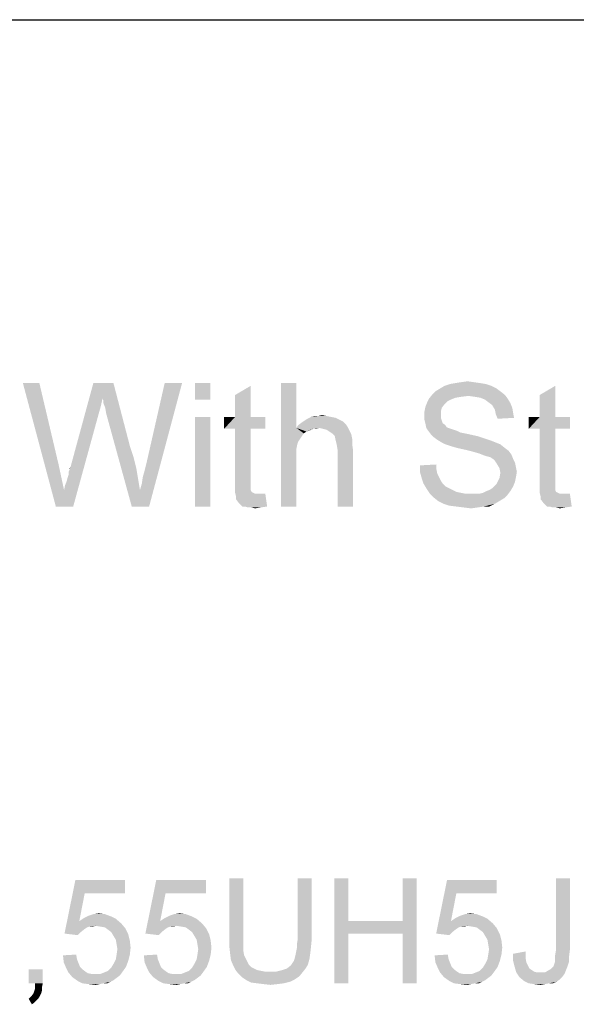
# Model space of a CAD drawing. Units: millimetres. Extents: x 0 to 1189, y 0 to 841.
# Drawn here: x 437 to 527, y 681 to 841 of the extents above; entities that cross this region are included whole.
import ezdxf

# ---------------------------------------------------------------- set-up
doc = ezdxf.new("R2010")
doc.units = ezdxf.units.MM
doc.header["$LTSCALE"] = 65.395
doc.layers.get('0').update_dxf_attribs({"linetype": 'CONTINUOUS'})

msp = doc.modelspace()

# ---------------------------------------------------------------- linework, layer by layer
at = {"color": 7, "linetype": 'Continuous'}
msp.add_line((0, 841), (1189, 841), dxfattribs=at)
at = {"color": 2, "linetype": 'Continuous'}
for points in [[(440.2769, 782.1195), (442.9435, 762.1195), (437.6102, 782.1195)], [(440.2769, 782.1195), (443.388, 768.9343), (442.9435, 762.1195)], [(450.4991, 779.601), (445.3139, 768.4899), (449.0176, 782.1195)], [(449.0176, 782.1195), (452.2769, 782.1195), (450.4991, 779.601)], [(450.6472, 779.3047), (450.4991, 779.601), (452.2769, 782.1195)], [(450.6472, 778.8602), (450.6472, 779.3047), (452.2769, 782.1195)], [(450.9435, 778.1195), (450.6472, 778.8602), (452.2769, 782.1195)], [(451.0917, 777.2306), (450.9435, 778.1195), (452.2769, 782.1195)], [(451.0917, 777.2306), (452.2769, 782.1195), (454.9435, 771.8973)], [(456.5732, 764.7862), (456.8694, 765.8232), (463.388, 782.1195)], [(456.5732, 764.7862), (463.388, 782.1195), (458.0546, 762.1195)], [(456.8694, 765.8232), (457.0176, 766.8602), (463.388, 782.1195)], [(457.0176, 766.8602), (457.3139, 767.8973), (463.388, 782.1195)], [(457.3139, 767.8973), (457.6102, 769.0825), (463.388, 782.1195)], [(463.388, 782.1195), (457.6102, 769.0825), (460.5732, 782.1195)], [(467.9806, 782.1195), (465.462, 779.4528), (465.462, 782.1195)], [(465.462, 779.4528), (467.9806, 782.1195), (467.9806, 779.4528)], [(481.9065, 782.1195), (481.9065, 774.8602), (479.388, 762.1195)], [(481.9065, 782.1195), (479.388, 762.1195), (479.388, 782.1195)], [(512.5732, 781.9714), (505.9065, 781.6751), (506.7954, 781.9714)], [(505.9065, 781.6751), (512.5732, 781.9714), (513.462, 781.6751)], [(511.6843, 782.1195), (506.7954, 781.9714), (507.6843, 782.1195)], [(506.7954, 781.9714), (511.6843, 782.1195), (512.5732, 781.9714)], [(510.6472, 782.2676), (507.6843, 782.1195), (508.5732, 782.2676)], [(507.6843, 782.1195), (510.6472, 782.2676), (511.6843, 782.1195)], [(508.5732, 782.2676), (509.6102, 782.4158), (510.6472, 782.2676)], [(471.9806, 776.638), (471.9806, 780.1936), (474.4991, 781.6751)], [(471.9806, 776.638), (474.4991, 781.6751), (474.4991, 776.638)], [(509.7583, 780.0454), (503.388, 779.601), (503.9806, 780.3417)], [(514.9435, 780.7862), (503.9806, 780.3417), (504.425, 780.7862)], [(503.9806, 780.3417), (514.9435, 780.7862), (515.6843, 780.1936)], [(503.9806, 780.3417), (515.6843, 780.1936), (509.7583, 780.0454)], [(514.3509, 781.2306), (504.425, 780.7862), (505.1657, 781.2306)], [(504.425, 780.7862), (514.3509, 781.2306), (514.9435, 780.7862)], [(513.462, 781.6751), (505.1657, 781.2306), (505.9065, 781.6751)], [(505.1657, 781.2306), (513.462, 781.6751), (514.3509, 781.2306)], [(510.7954, 779.8973), (509.7583, 780.0454), (515.6843, 780.1936)], [(511.6843, 779.7491), (510.7954, 779.8973), (515.6843, 780.1936)], [(511.6843, 779.7491), (515.6843, 780.1936), (516.1287, 779.601)], [(521.3139, 776.638), (521.3139, 780.1936), (523.8324, 781.6751)], [(521.3139, 776.638), (523.8324, 781.6751), (523.8324, 776.638)], [(450.4991, 779.601), (450.2028, 778.2677), (445.3139, 768.4899)], [(505.9065, 778.7121), (502.7954, 778.2677), (503.0917, 779.0084)], [(502.7954, 778.2677), (505.9065, 778.7121), (505.462, 778.1195)], [(506.9435, 779.4528), (503.0917, 779.0084), (503.388, 779.601)], [(506.9435, 779.4528), (506.3509, 779.1565), (503.0917, 779.0084)], [(503.0917, 779.0084), (506.3509, 779.1565), (505.9065, 778.7121)], [(509.7583, 780.0454), (508.5732, 779.8973), (503.388, 779.601)], [(508.5732, 779.8973), (507.6843, 779.7491), (503.388, 779.601)], [(503.388, 779.601), (507.6843, 779.7491), (506.9435, 779.4528)], [(516.1287, 779.601), (512.425, 779.4528), (511.6843, 779.7491)], [(513.0176, 779.0084), (512.425, 779.4528), (516.1287, 779.601)], [(513.0176, 779.0084), (516.1287, 779.601), (516.5732, 778.8602)], [(516.5732, 778.8602), (513.6102, 778.5639), (513.0176, 779.0084)], [(513.6102, 778.5639), (516.5732, 778.8602), (516.8694, 778.1195)], [(516.8694, 778.1195), (514.0546, 777.8232), (513.6102, 778.5639)], [(444.2769, 764.7862), (444.425, 765.5269), (449.9065, 777.2306)], [(444.2769, 764.7862), (449.9065, 777.2306), (445.7583, 762.1195)], [(444.425, 765.5269), (444.7213, 766.2677), (449.9065, 777.2306)], [(444.7213, 766.2677), (444.8694, 766.8602), (449.9065, 777.2306)], [(444.8694, 766.8602), (445.0176, 767.3047), (449.9065, 777.2306)], [(445.0176, 767.7491), (445.1657, 768.0454), (449.9065, 777.2306)], [(445.0176, 767.3047), (445.0176, 767.7491), (449.9065, 777.2306)], [(445.1657, 768.0454), (445.3139, 768.4899), (449.9065, 777.2306)], [(450.2028, 778.2677), (449.9065, 777.2306), (445.3139, 768.4899)], [(454.9435, 771.8973), (455.2398, 762.1195), (451.0917, 777.2306)], [(485.462, 776.7862), (486.0546, 776.9343), (486.7954, 776.7862)], [(505.462, 778.1195), (502.6472, 777.5269), (502.7954, 778.2677)], [(502.6472, 777.5269), (505.462, 778.1195), (505.3139, 777.5269)], [(505.3139, 777.5269), (505.3139, 776.9343), (502.6472, 776.7862)], [(505.3139, 777.5269), (502.6472, 776.7862), (502.6472, 777.5269)], [(502.6472, 776.7862), (505.3139, 776.9343), (505.3139, 776.4899)], [(514.0546, 777.8232), (516.8694, 778.1195), (517.0176, 777.2306)], [(517.0176, 777.2306), (514.2028, 777.0825), (514.0546, 777.8232)], [(514.2028, 777.0825), (517.0176, 777.2306), (517.1657, 776.4899)], [(517.1657, 776.4899), (514.4991, 776.3417), (514.2028, 777.0825)], [(467.9806, 776.638), (465.462, 762.1195), (465.462, 776.638)], [(465.462, 762.1195), (467.9806, 776.638), (467.9806, 762.1195)], [(474.4991, 776.638), (476.8694, 776.638), (470.2028, 774.7121)], [(471.9806, 776.638), (474.4991, 776.638), (470.2028, 774.7121)], [(471.9806, 776.638), (470.2028, 774.7121), (470.2028, 776.638)], [(471.9806, 774.7121), (470.2028, 774.7121), (476.8694, 776.638)], [(474.4991, 774.7121), (471.9806, 774.7121), (476.8694, 776.638)], [(474.4991, 774.7121), (476.8694, 776.638), (476.8694, 774.7121)], [(489.9065, 775.4528), (482.2028, 775.3047), (482.7954, 775.7491)], [(482.2028, 775.3047), (489.9065, 775.4528), (490.2028, 775.0084)], [(489.462, 775.8973), (482.7954, 775.7491), (483.2398, 776.0454)], [(482.7954, 775.7491), (489.462, 775.8973), (489.9065, 775.4528)], [(488.8694, 776.1936), (483.2398, 776.0454), (483.6843, 776.3417)], [(483.2398, 776.0454), (488.8694, 776.1936), (489.462, 775.8973)], [(487.5361, 776.638), (488.2769, 776.4899), (483.6843, 776.3417)], [(487.5361, 776.638), (483.6843, 776.3417), (484.2769, 776.638)], [(483.6843, 776.3417), (488.2769, 776.4899), (488.8694, 776.1936)], [(485.462, 776.7862), (486.7954, 776.7862), (484.2769, 776.638)], [(485.462, 776.7862), (484.2769, 776.638), (484.8694, 776.7862)], [(484.2769, 776.638), (486.7954, 776.7862), (487.5361, 776.638)], [(505.3139, 776.4899), (502.6472, 776.1936), (502.6472, 776.7862)], [(502.6472, 776.1936), (505.3139, 776.4899), (505.462, 776.0454)], [(505.462, 776.0454), (502.7954, 775.601), (502.6472, 776.1936)], [(502.7954, 775.601), (505.462, 776.0454), (505.6102, 775.601)], [(505.6102, 775.601), (502.9435, 774.8602), (502.7954, 775.601)], [(505.6102, 775.601), (506.0546, 775.3047), (502.9435, 774.8602)], [(523.8324, 776.638), (526.2028, 776.638), (519.5361, 774.7121)], [(521.3139, 776.638), (523.8324, 776.638), (519.5361, 774.7121)], [(521.3139, 776.638), (519.5361, 774.7121), (519.5361, 776.638)], [(521.3139, 774.7121), (519.5361, 774.7121), (526.2028, 776.638)], [(523.8324, 774.7121), (521.3139, 774.7121), (526.2028, 776.638)], [(523.8324, 774.7121), (526.2028, 776.638), (526.2028, 774.7121)], [(474.4991, 774.7121), (471.9806, 766.2677), (471.9806, 774.7121)], [(471.9806, 766.2677), (474.4991, 774.7121), (474.4991, 766.1195)], [(481.9065, 774.8602), (482.0546, 772.1936), (479.388, 762.1195)], [(490.2028, 775.0084), (481.9065, 774.8602), (482.2028, 775.3047)], [(485.6102, 774.8602), (481.9065, 774.8602), (490.2028, 775.0084)], [(481.9065, 774.8602), (485.6102, 774.8602), (484.5732, 774.7121)], [(481.9065, 774.8602), (484.5732, 774.7121), (483.5361, 774.2676)], [(481.9065, 774.8602), (483.5361, 774.2676), (483.0917, 773.9714)], [(481.9065, 774.8602), (483.0917, 773.9714), (482.2028, 772.638)], [(481.9065, 774.8602), (482.2028, 772.638), (482.0546, 772.1936)], [(483.0917, 773.9714), (482.4991, 773.0825), (482.2028, 772.638)], [(483.0917, 773.9714), (482.7954, 773.5269), (482.4991, 773.0825)], [(484.5732, 774.7121), (483.9806, 774.4158), (483.5361, 774.2676)], [(484.5732, 774.7121), (485.6102, 774.8602), (485.0176, 774.7121)], [(486.2028, 774.7121), (485.6102, 774.8602), (490.2028, 775.0084)], [(486.7954, 774.5639), (486.2028, 774.7121), (490.2028, 775.0084)], [(486.7954, 774.5639), (490.2028, 775.0084), (490.4991, 774.4158)], [(490.4991, 774.4158), (487.2398, 774.2676), (486.7954, 774.5639)], [(487.6843, 773.9714), (487.2398, 774.2676), (490.4991, 774.4158)], [(487.6843, 773.9714), (490.4991, 774.4158), (490.7954, 773.8232)], [(490.7954, 773.8232), (488.1287, 773.5269), (487.6843, 773.9714)], [(488.1287, 773.5269), (490.7954, 773.8232), (490.9435, 773.0825)], [(506.0546, 775.3047), (506.2028, 775.0084), (502.9435, 774.8602)], [(502.9435, 774.8602), (506.2028, 775.0084), (506.4991, 774.8602)], [(506.4991, 774.8602), (503.2398, 774.4158), (502.9435, 774.8602)], [(506.4991, 774.8602), (506.9435, 774.7121), (503.2398, 774.4158)], [(506.9435, 774.7121), (507.388, 774.5639), (503.2398, 774.4158)], [(503.2398, 774.4158), (507.388, 774.5639), (507.8324, 774.4158)], [(507.8324, 774.4158), (503.6843, 773.8232), (503.2398, 774.4158)], [(507.8324, 774.4158), (508.425, 774.1195), (503.6843, 773.8232)], [(508.425, 774.1195), (509.1657, 773.9714), (503.6843, 773.8232)], [(503.6843, 773.8232), (509.1657, 773.9714), (509.9065, 773.8232)], [(509.9065, 773.8232), (504.1287, 773.3788), (503.6843, 773.8232)], [(509.9065, 773.8232), (511.2398, 773.5269), (504.1287, 773.3788)], [(523.8324, 774.7121), (521.3139, 766.2677), (521.3139, 774.7121)], [(521.3139, 766.2677), (523.8324, 774.7121), (523.8324, 766.1195)], [(482.0546, 772.1936), (481.9065, 771.4528), (479.388, 762.1195)], [(490.9435, 773.0825), (488.2769, 772.7862), (488.1287, 773.5269)], [(488.425, 772.1936), (488.2769, 772.7862), (490.9435, 773.0825)], [(488.425, 772.1936), (490.9435, 773.0825), (490.9435, 772.1936)], [(490.9435, 772.1936), (488.5732, 771.3047), (488.425, 772.1936)], [(488.5732, 771.3047), (490.9435, 772.1936), (491.0917, 771.1565)], [(504.1287, 773.3788), (511.2398, 773.5269), (512.5732, 773.0825)], [(512.5732, 773.0825), (504.7213, 772.9343), (504.1287, 773.3788)], [(504.7213, 772.9343), (512.5732, 773.0825), (513.462, 772.7862)], [(513.462, 772.7862), (505.462, 772.4899), (504.7213, 772.9343)], [(505.462, 772.4899), (513.462, 772.7862), (514.2028, 772.4899)], [(514.2028, 772.4899), (506.0546, 772.1936), (505.462, 772.4899)], [(506.0546, 772.1936), (514.2028, 772.4899), (514.9435, 772.1936)], [(514.9435, 772.1936), (506.9435, 771.8973), (506.0546, 772.1936)], [(507.9806, 771.601), (506.9435, 771.8973), (514.9435, 772.1936)], [(507.9806, 771.601), (514.9435, 772.1936), (515.6843, 771.601)], [(454.9435, 771.8973), (455.5361, 770.1195), (455.2398, 762.1195)], [(481.9065, 771.4528), (481.9065, 770.8602), (479.388, 762.1195)], [(481.9065, 770.8602), (481.9065, 769.9714), (479.388, 762.1195)], [(491.0917, 771.1565), (488.5732, 762.1195), (488.5732, 771.3047)], [(488.5732, 762.1195), (491.0917, 771.1565), (491.0917, 762.1195)], [(515.6843, 771.601), (509.3139, 771.3047), (507.9806, 771.601)], [(509.3139, 771.3047), (515.6843, 771.601), (516.2769, 771.1565)], [(516.2769, 771.1565), (510.4991, 771.0084), (509.3139, 771.3047)], [(511.5361, 770.7121), (510.4991, 771.0084), (516.2769, 771.1565)], [(511.5361, 770.7121), (516.2769, 771.1565), (516.7213, 770.5639)], [(516.7213, 770.5639), (512.2769, 770.4158), (511.5361, 770.7121)], [(512.7213, 770.2677), (512.2769, 770.4158), (516.7213, 770.5639)], [(513.3139, 770.1195), (512.7213, 770.2677), (516.7213, 770.5639)], [(513.7583, 769.8232), (513.3139, 770.1195), (516.7213, 770.5639)], [(513.7583, 769.8232), (516.7213, 770.5639), (517.0176, 769.8232)], [(455.5361, 770.1195), (455.9806, 768.3417), (455.2398, 762.1195)], [(479.388, 762.1195), (481.9065, 769.9714), (481.9065, 762.1195)], [(517.0176, 769.8232), (514.0546, 769.5269), (513.7583, 769.8232)], [(514.0546, 769.5269), (517.0176, 769.8232), (517.3139, 769.2306)], [(517.3139, 769.2306), (514.3509, 769.0825), (514.0546, 769.5269)], [(514.3509, 769.0825), (517.3139, 769.2306), (517.462, 768.4899)], [(517.462, 768.4899), (514.7954, 768.3417), (514.3509, 769.0825)], [(443.388, 768.9343), (444.2769, 764.7862), (442.9435, 762.1195)], [(445.1657, 768.0454), (445.1657, 768.3417), (445.3139, 768.4899)], [(455.9806, 768.3417), (456.2769, 766.5639), (455.2398, 762.1195)], [(501.9065, 768.7862), (504.5732, 768.9343), (504.5732, 768.1936)], [(504.5732, 768.1936), (501.9065, 767.7491), (501.9065, 768.7862)], [(501.9065, 767.7491), (504.5732, 768.1936), (504.7213, 767.4528)], [(504.7213, 767.4528), (502.2028, 766.7121), (501.9065, 767.7491)], [(504.7213, 767.4528), (505.0176, 766.8602), (502.2028, 766.7121)], [(514.7954, 768.3417), (517.462, 768.4899), (517.6102, 767.7491)], [(517.6102, 767.7491), (514.9435, 767.601), (514.7954, 768.3417)], [(517.462, 766.8602), (514.7954, 766.7121), (514.9435, 767.601)], [(514.9435, 767.601), (517.6102, 767.7491), (517.462, 766.8602)], [(456.2769, 766.5639), (456.5732, 764.7862), (455.2398, 762.1195)], [(474.4991, 766.1195), (471.9806, 765.2306), (471.9806, 766.2677)], [(474.4991, 766.1195), (474.4991, 765.6751), (471.9806, 765.2306)], [(502.2028, 766.7121), (505.0176, 766.8602), (505.3139, 766.2677)], [(505.3139, 766.2677), (502.4991, 765.8232), (502.2028, 766.7121)], [(502.4991, 765.8232), (505.3139, 766.2677), (505.6102, 765.8232)], [(505.6102, 765.8232), (502.9435, 765.0825), (502.4991, 765.8232)], [(505.6102, 765.8232), (506.0546, 765.3788), (502.9435, 765.0825)], [(514.0546, 765.5269), (514.3509, 765.8232), (517.3139, 766.1195)], [(514.0546, 765.5269), (517.3139, 766.1195), (517.0176, 765.3788)], [(517.3139, 766.1195), (514.3509, 765.8232), (514.7954, 766.7121)], [(514.7954, 766.7121), (517.462, 766.8602), (517.3139, 766.1195)], [(523.8324, 766.1195), (521.3139, 765.2306), (521.3139, 766.2677)], [(523.8324, 766.1195), (523.8324, 765.6751), (521.3139, 765.2306)], [(445.7583, 762.1195), (442.9435, 762.1195), (444.2769, 764.7862)], [(458.0546, 762.1195), (455.2398, 762.1195), (456.5732, 764.7862)], [(471.9806, 765.2306), (474.4991, 765.6751), (474.4991, 765.2306)], [(474.4991, 765.2306), (474.4991, 764.9343), (471.9806, 764.3417)], [(474.4991, 765.2306), (471.9806, 764.3417), (471.9806, 765.2306)], [(474.4991, 764.9343), (474.4991, 764.7862), (471.9806, 764.3417)], [(474.4991, 764.7862), (474.6472, 764.4899), (471.9806, 764.3417)], [(471.9806, 764.3417), (474.6472, 764.4899), (474.9435, 764.3417)], [(474.9435, 764.3417), (472.1287, 763.7491), (471.9806, 764.3417)], [(474.9435, 764.3417), (475.2398, 764.1936), (472.1287, 763.7491)], [(476.2769, 764.1936), (476.8694, 764.1936), (472.1287, 763.7491)], [(475.8324, 764.1936), (476.2769, 764.1936), (472.1287, 763.7491)], [(475.2398, 764.1936), (475.8324, 764.1936), (472.1287, 763.7491)], [(472.1287, 763.3047), (472.1287, 763.7491), (476.8694, 764.1936)], [(472.5732, 762.7121), (472.1287, 763.3047), (476.8694, 764.1936)], [(473.1657, 762.1195), (472.5732, 762.7121), (476.8694, 764.1936)], [(473.6102, 762.1195), (473.1657, 762.1195), (476.8694, 764.1936)], [(473.6102, 762.1195), (476.8694, 764.1936), (477.1657, 762.1195)], [(502.9435, 765.0825), (506.0546, 765.3788), (506.6472, 765.0825)], [(506.6472, 765.0825), (503.5361, 764.1936), (502.9435, 765.0825)], [(506.6472, 765.0825), (507.2398, 764.7862), (503.5361, 764.1936)], [(507.2398, 764.7862), (507.8324, 764.4899), (503.5361, 764.1936)], [(507.8324, 764.4899), (508.5732, 764.3417), (503.5361, 764.1936)], [(503.5361, 764.1936), (508.5732, 764.3417), (509.3139, 764.1936)], [(509.3139, 764.1936), (504.1287, 763.601), (503.5361, 764.1936)], [(511.5361, 764.1936), (516.1287, 764.0454), (504.1287, 763.601)], [(510.7954, 764.1936), (511.5361, 764.1936), (504.1287, 763.601)], [(510.2028, 764.1936), (510.7954, 764.1936), (504.1287, 763.601)], [(509.3139, 764.1936), (510.2028, 764.1936), (504.1287, 763.601)], [(511.5361, 764.1936), (512.1287, 764.3417), (516.5732, 764.638)], [(511.5361, 764.1936), (516.5732, 764.638), (516.1287, 764.0454)], [(516.5732, 764.638), (512.1287, 764.3417), (512.7213, 764.638)], [(512.7213, 764.638), (513.1657, 764.7862), (517.0176, 765.3788)], [(512.7213, 764.638), (517.0176, 765.3788), (516.5732, 764.638)], [(513.1657, 764.7862), (513.6102, 765.0825), (517.0176, 765.3788)], [(517.0176, 765.3788), (513.6102, 765.0825), (514.0546, 765.5269)], [(521.3139, 765.2306), (523.8324, 765.6751), (523.8324, 765.2306)], [(523.8324, 765.2306), (523.8324, 764.9343), (521.3139, 764.3417)], [(523.8324, 765.2306), (521.3139, 764.3417), (521.3139, 765.2306)], [(523.8324, 764.9343), (523.8324, 764.7862), (521.3139, 764.3417)], [(523.8324, 764.7862), (523.9806, 764.4899), (521.3139, 764.3417)], [(521.3139, 764.3417), (523.9806, 764.4899), (524.2769, 764.3417)], [(524.2769, 764.3417), (521.462, 763.7491), (521.3139, 764.3417)], [(524.2769, 764.3417), (524.5732, 764.1936), (521.462, 763.7491)], [(525.6102, 764.1936), (526.2028, 764.1936), (521.462, 763.7491)], [(525.1657, 764.1936), (525.6102, 764.1936), (521.462, 763.7491)], [(524.5732, 764.1936), (525.1657, 764.1936), (521.462, 763.7491)], [(521.462, 763.3047), (521.462, 763.7491), (526.2028, 764.1936)], [(521.9065, 762.7121), (521.462, 763.3047), (526.2028, 764.1936)], [(522.4991, 762.1195), (521.9065, 762.7121), (526.2028, 764.1936)], [(522.9435, 762.1195), (522.4991, 762.1195), (526.2028, 764.1936)], [(522.9435, 762.1195), (526.2028, 764.1936), (526.4991, 762.1195)], [(504.1287, 763.601), (516.1287, 764.0454), (515.5361, 763.4528)], [(515.5361, 763.4528), (504.8694, 763.0084), (504.1287, 763.601)], [(504.8694, 763.0084), (515.5361, 763.4528), (514.7954, 763.0084)], [(514.7954, 763.0084), (505.7583, 762.564), (504.8694, 763.0084)], [(505.7583, 762.564), (514.7954, 763.0084), (514.0546, 762.564)], [(514.0546, 762.564), (506.6472, 762.2677), (505.7583, 762.564)], [(507.8324, 762.1195), (506.6472, 762.2677), (514.0546, 762.564)], [(512.2769, 762.1195), (507.8324, 762.1195), (514.0546, 762.564)], [(512.2769, 762.1195), (514.0546, 762.564), (513.1657, 762.1195)], [(477.1657, 762.1195), (474.0546, 761.9713), (473.6102, 762.1195)], [(474.6472, 761.9713), (474.0546, 761.9713), (477.1657, 762.1195)], [(474.6472, 761.9713), (477.1657, 762.1195), (476.1287, 761.9713)], [(476.1287, 761.9713), (475.2398, 761.8232), (474.6472, 761.9713)], [(512.2769, 762.1195), (509.0176, 761.9714), (507.8324, 762.1195)], [(509.0176, 761.9714), (512.2769, 762.1195), (511.2398, 761.9714)], [(511.2398, 761.9714), (510.2028, 761.8232), (509.0176, 761.9714)], [(526.4991, 762.1195), (523.388, 761.9713), (522.9435, 762.1195)], [(523.9806, 761.9713), (523.388, 761.9713), (526.4991, 762.1195)], [(523.9806, 761.9713), (526.4991, 762.1195), (525.462, 761.9713)], [(525.462, 761.9713), (524.5732, 761.8232), (523.9806, 761.9713)], [(447.625, 699.4769), (444.3509, 692.9288), (446.1139, 701.6176)], [(446.1139, 701.6176), (454.1732, 701.6176), (447.625, 699.4769)], [(447.625, 699.4769), (454.1732, 701.6176), (454.1732, 699.4769)], [(460.7213, 699.4769), (457.4472, 692.9288), (459.2102, 701.6176)], [(459.2102, 701.6176), (467.2694, 701.6176), (460.7213, 699.4769)], [(460.7213, 699.4769), (467.2694, 701.6176), (467.2694, 699.4769)], [(473.3139, 701.8695), (471.0472, 692.0473), (471.0472, 701.8695)], [(471.0472, 692.0473), (473.3139, 701.8695), (473.3139, 692.0473)], [(484.3954, 701.8695), (482.1287, 692.0473), (482.1287, 701.8695)], [(482.1287, 692.0473), (484.3954, 701.8695), (484.3954, 692.0473)], [(490.3139, 701.8695), (490.3139, 694.9436), (488.0472, 684.8695)], [(490.3139, 701.8695), (488.0472, 684.8695), (488.0472, 701.8695)], [(501.3954, 701.8695), (499.1287, 694.9436), (499.1287, 701.8695)], [(499.1287, 692.9288), (499.1287, 694.9436), (501.3954, 701.8695)], [(499.1287, 684.8695), (499.1287, 692.9288), (501.3954, 701.8695)], [(499.1287, 684.8695), (501.3954, 701.8695), (501.3954, 684.8695)], [(507.8176, 699.4769), (504.5435, 692.9288), (506.3065, 701.6176)], [(506.3065, 701.6176), (514.3657, 701.6176), (507.8176, 699.4769)], [(507.8176, 699.4769), (514.3657, 701.6176), (514.3657, 699.4769)], [(526.2028, 701.8695), (526.2028, 690.2843), (523.9361, 690.1584)], [(526.2028, 701.8695), (523.9361, 690.1584), (523.9361, 701.8695)], [(447.625, 699.4769), (446.7435, 694.9436), (444.3509, 692.9288)], [(460.7213, 699.4769), (459.8398, 694.9436), (457.4472, 692.9288)], [(507.8176, 699.4769), (506.9361, 694.9436), (504.5435, 692.9288)], [(451.9065, 695.6991), (447.4991, 695.4473), (448.2546, 695.8251)], [(447.4991, 695.4473), (451.9065, 695.6991), (452.662, 695.3214)], [(450.8991, 696.0769), (448.2546, 695.8251), (449.0102, 696.0769)], [(448.2546, 695.8251), (450.8991, 696.0769), (451.9065, 695.6991)], [(449.0102, 696.0769), (449.8917, 696.2028), (450.8991, 696.0769)], [(465.0028, 695.6991), (460.5954, 695.4473), (461.3509, 695.8251)], [(460.5954, 695.4473), (465.0028, 695.6991), (465.7583, 695.3214)], [(463.9954, 696.0769), (461.3509, 695.8251), (462.1065, 696.0769)], [(461.3509, 695.8251), (463.9954, 696.0769), (465.0028, 695.6991)], [(462.1065, 696.0769), (462.988, 696.2028), (463.9954, 696.0769)], [(512.0991, 695.6991), (507.6917, 695.4473), (508.4472, 695.8251)], [(507.6917, 695.4473), (512.0991, 695.6991), (512.8546, 695.3214)], [(511.0917, 696.0769), (508.4472, 695.8251), (509.2028, 696.0769)], [(508.4472, 695.8251), (511.0917, 696.0769), (512.0991, 695.6991)], [(509.2028, 696.0769), (510.0843, 696.2028), (511.0917, 696.0769)], [(446.7435, 694.9436), (448.3806, 694.0621), (444.3509, 692.9288)], [(448.3806, 694.0621), (448.0028, 693.9362), (444.3509, 692.9288)], [(452.662, 695.3214), (446.7435, 694.9436), (447.4991, 695.4473)], [(446.7435, 694.9436), (452.662, 695.3214), (453.5435, 694.5658)], [(446.7435, 694.9436), (453.5435, 694.5658), (449.388, 694.188)], [(446.7435, 694.9436), (449.388, 694.188), (448.3806, 694.0621)], [(448.3806, 694.0621), (449.388, 694.188), (448.8843, 694.0621)], [(450.1435, 694.0621), (449.388, 694.188), (453.5435, 694.5658)], [(450.8991, 693.9362), (450.1435, 694.0621), (453.5435, 694.5658)], [(450.8991, 693.9362), (453.5435, 694.5658), (454.1732, 693.8102)], [(459.8398, 694.9436), (461.4769, 694.0621), (457.4472, 692.9288)], [(461.4769, 694.0621), (461.0991, 693.9362), (457.4472, 692.9288)], [(465.7583, 695.3214), (459.8398, 694.9436), (460.5954, 695.4473)], [(459.8398, 694.9436), (465.7583, 695.3214), (466.6398, 694.5658)], [(459.8398, 694.9436), (466.6398, 694.5658), (462.4843, 694.188)], [(459.8398, 694.9436), (462.4843, 694.188), (461.4769, 694.0621)], [(461.4769, 694.0621), (462.4843, 694.188), (461.9806, 694.0621)], [(463.2398, 694.0621), (462.4843, 694.188), (466.6398, 694.5658)], [(463.9954, 693.9362), (463.2398, 694.0621), (466.6398, 694.5658)], [(463.9954, 693.9362), (466.6398, 694.5658), (467.2694, 693.8102)], [(490.3139, 694.9436), (490.3139, 692.9288), (488.0472, 684.8695)], [(490.3139, 694.9436), (499.1287, 694.9436), (490.3139, 692.9288)], [(499.1287, 692.9288), (490.3139, 692.9288), (499.1287, 694.9436)], [(506.9361, 694.9436), (508.5732, 694.0621), (504.5435, 692.9288)], [(508.5732, 694.0621), (508.1954, 693.9362), (504.5435, 692.9288)], [(512.8546, 695.3214), (506.9361, 694.9436), (507.6917, 695.4473)], [(506.9361, 694.9436), (512.8546, 695.3214), (513.7361, 694.5658)], [(506.9361, 694.9436), (513.7361, 694.5658), (509.5806, 694.188)], [(506.9361, 694.9436), (509.5806, 694.188), (508.5732, 694.0621)], [(508.5732, 694.0621), (509.5806, 694.188), (509.0769, 694.0621)], [(510.3361, 694.0621), (509.5806, 694.188), (513.7361, 694.5658)], [(511.0917, 693.9362), (510.3361, 694.0621), (513.7361, 694.5658)], [(511.0917, 693.9362), (513.7361, 694.5658), (514.3657, 693.8102)], [(448.0028, 693.9362), (447.625, 693.6843), (444.3509, 692.9288)], [(447.625, 693.6843), (446.9954, 693.1806), (444.3509, 692.9288)], [(444.3509, 692.9288), (446.9954, 693.1806), (446.4917, 692.6769)], [(454.1732, 693.8102), (451.4028, 693.5584), (450.8991, 693.9362)], [(451.9065, 693.1806), (451.4028, 693.5584), (454.1732, 693.8102)], [(451.9065, 693.1806), (454.1732, 693.8102), (454.6769, 692.8028)], [(454.6769, 692.8028), (452.2843, 692.551), (451.9065, 693.1806)], [(452.662, 691.9214), (452.2843, 692.551), (454.6769, 692.8028)], [(452.662, 691.9214), (454.6769, 692.8028), (454.9287, 691.7954)], [(461.0991, 693.9362), (460.7213, 693.6843), (457.4472, 692.9288)], [(460.7213, 693.6843), (460.0917, 693.1806), (457.4472, 692.9288)], [(457.4472, 692.9288), (460.0917, 693.1806), (459.588, 692.6769)], [(467.2694, 693.8102), (464.4991, 693.5584), (463.9954, 693.9362)], [(465.0028, 693.1806), (464.4991, 693.5584), (467.2694, 693.8102)], [(465.0028, 693.1806), (467.2694, 693.8102), (467.7732, 692.8028)], [(467.7732, 692.8028), (465.3806, 692.551), (465.0028, 693.1806)], [(465.7583, 691.9214), (465.3806, 692.551), (467.7732, 692.8028)], [(465.7583, 691.9214), (467.7732, 692.8028), (468.025, 691.7954)], [(488.0472, 684.8695), (490.3139, 692.9288), (490.3139, 684.8695)], [(508.1954, 693.9362), (507.8176, 693.6843), (504.5435, 692.9288)], [(507.8176, 693.6843), (507.188, 693.1806), (504.5435, 692.9288)], [(504.5435, 692.9288), (507.188, 693.1806), (506.6843, 692.6769)], [(514.3657, 693.8102), (511.5954, 693.5584), (511.0917, 693.9362)], [(512.0991, 693.1806), (511.5954, 693.5584), (514.3657, 693.8102)], [(512.0991, 693.1806), (514.3657, 693.8102), (514.8694, 692.8028)], [(514.8694, 692.8028), (512.4769, 692.551), (512.0991, 693.1806)], [(512.8546, 691.9214), (512.4769, 692.551), (514.8694, 692.8028)], [(512.8546, 691.9214), (514.8694, 692.8028), (515.1213, 691.7954)], [(454.9287, 691.7954), (452.788, 691.1658), (452.662, 691.9214)], [(452.788, 691.1658), (454.9287, 691.7954), (455.0546, 690.6621)], [(455.0546, 690.6621), (452.9139, 690.4102), (452.788, 691.1658)], [(468.025, 691.7954), (465.8843, 691.1658), (465.7583, 691.9214)], [(465.8843, 691.1658), (468.025, 691.7954), (468.1509, 690.6621)], [(468.1509, 690.6621), (466.0102, 690.4102), (465.8843, 691.1658)], [(473.3139, 692.0473), (473.3139, 691.0399), (471.0472, 690.788)], [(473.3139, 692.0473), (471.0472, 690.788), (471.0472, 692.0473)], [(471.0472, 690.788), (473.3139, 691.0399), (473.3139, 690.1584)], [(473.3139, 690.1584), (471.1732, 689.6547), (471.0472, 690.788)], [(481.8769, 690.0325), (482.0028, 690.6621), (484.2694, 690.788)], [(481.8769, 690.0325), (484.2694, 690.788), (484.1435, 689.6547)], [(484.3954, 692.0473), (482.0028, 691.2917), (482.1287, 692.0473)], [(482.0028, 691.2917), (484.3954, 692.0473), (484.2694, 690.788)], [(484.2694, 690.788), (482.0028, 690.6621), (482.0028, 691.2917)], [(515.1213, 691.7954), (512.9806, 691.1658), (512.8546, 691.9214)], [(512.9806, 691.1658), (515.1213, 691.7954), (515.2472, 690.6621)], [(515.2472, 690.6621), (513.1065, 690.4102), (512.9806, 691.1658)], [(444.0991, 689.4028), (446.2398, 689.5288), (446.3657, 688.7732)], [(446.3657, 688.7732), (444.225, 688.2695), (444.0991, 689.4028)], [(454.9287, 689.5288), (452.662, 688.7732), (452.788, 689.5288)], [(452.662, 688.7732), (454.9287, 689.5288), (454.6769, 688.5214)], [(452.788, 689.5288), (452.9139, 690.4102), (455.0546, 690.6621)], [(452.788, 689.5288), (455.0546, 690.6621), (454.9287, 689.5288)], [(457.1954, 689.4028), (459.3361, 689.5288), (459.462, 688.7732)], [(459.462, 688.7732), (457.3213, 688.2695), (457.1954, 689.4028)], [(468.025, 689.5288), (465.7583, 688.7732), (465.8843, 689.5288)], [(465.7583, 688.7732), (468.025, 689.5288), (467.7732, 688.5214)], [(465.8843, 689.5288), (466.0102, 690.4102), (468.1509, 690.6621)], [(465.8843, 689.5288), (468.1509, 690.6621), (468.025, 689.5288)], [(471.1732, 689.6547), (473.3139, 690.1584), (473.4398, 689.4028)], [(473.4398, 689.4028), (471.2991, 688.6473), (471.1732, 689.6547)], [(473.4398, 689.4028), (473.6917, 688.8991), (471.2991, 688.6473)], [(481.625, 688.8991), (481.7509, 689.4028), (484.1435, 689.6547)], [(481.625, 688.8991), (484.1435, 689.6547), (484.0176, 688.7732)], [(484.1435, 689.6547), (481.7509, 689.4028), (481.8769, 690.0325)], [(504.2917, 689.4028), (506.4324, 689.5288), (506.5583, 688.7732)], [(506.5583, 688.7732), (504.4176, 688.2695), (504.2917, 689.4028)], [(515.1213, 689.5288), (512.8546, 688.7732), (512.9806, 689.5288)], [(512.8546, 688.7732), (515.1213, 689.5288), (514.8694, 688.5214)], [(512.9806, 689.5288), (513.1065, 690.4102), (515.2472, 690.6621)], [(512.9806, 689.5288), (515.2472, 690.6621), (515.1213, 689.5288)], [(517.0102, 689.6547), (519.025, 690.0325), (519.025, 689.0251)], [(519.025, 689.0251), (517.0102, 688.5214), (517.0102, 689.6547)], [(523.8102, 689.4028), (523.9361, 690.1584), (526.2028, 690.2843)], [(523.8102, 689.4028), (526.2028, 690.2843), (526.0769, 689.2769)], [(526.0769, 689.2769), (523.8102, 688.8991), (523.8102, 689.4028)], [(523.8102, 688.3954), (523.8102, 688.8991), (526.0769, 689.2769)], [(523.8102, 688.3954), (526.0769, 689.2769), (526.0769, 688.3954)], [(444.225, 688.2695), (446.3657, 688.7732), (446.6176, 688.1436)], [(446.6176, 688.1436), (444.6028, 687.388), (444.225, 688.2695)], [(446.6176, 688.1436), (446.8694, 687.514), (444.6028, 687.388)], [(454.2991, 687.514), (451.9065, 687.388), (452.2843, 688.0177)], [(454.6769, 688.5214), (452.2843, 688.0177), (452.662, 688.7732)], [(452.2843, 688.0177), (454.6769, 688.5214), (454.2991, 687.514)], [(457.3213, 688.2695), (459.462, 688.7732), (459.7139, 688.1436)], [(459.7139, 688.1436), (457.6991, 687.388), (457.3213, 688.2695)], [(459.7139, 688.1436), (459.9657, 687.514), (457.6991, 687.388)], [(467.3954, 687.514), (465.0028, 687.388), (465.3806, 688.0177)], [(467.7732, 688.5214), (465.3806, 688.0177), (465.7583, 688.7732)], [(465.3806, 688.0177), (467.7732, 688.5214), (467.3954, 687.514)], [(471.2991, 688.6473), (473.6917, 688.8991), (473.9435, 688.3954)], [(473.9435, 688.3954), (471.6769, 687.7658), (471.2991, 688.6473)], [(473.9435, 688.3954), (474.1954, 687.8917), (471.6769, 687.7658)], [(471.6769, 687.7658), (474.1954, 687.8917), (474.5732, 687.5139)], [(474.5732, 687.5139), (472.0546, 687.0103), (471.6769, 687.7658)], [(480.3657, 687.2621), (480.9954, 687.7658), (483.7657, 687.8917)], [(480.3657, 687.2621), (483.7657, 687.8917), (483.388, 687.2621)], [(483.7657, 687.8917), (480.9954, 687.7658), (481.2472, 688.1436)], [(481.2472, 688.1436), (481.4991, 688.5214), (484.0176, 688.7732)], [(481.2472, 688.1436), (484.0176, 688.7732), (483.7657, 687.8917)], [(484.0176, 688.7732), (481.4991, 688.5214), (481.625, 688.8991)], [(504.4176, 688.2695), (506.5583, 688.7732), (506.8102, 688.1436)], [(506.8102, 688.1436), (504.7954, 687.388), (504.4176, 688.2695)], [(506.8102, 688.1436), (507.062, 687.514), (504.7954, 687.388)], [(514.4917, 687.514), (512.0991, 687.388), (512.4769, 688.0177)], [(514.8694, 688.5214), (512.4769, 688.0177), (512.8546, 688.7732)], [(512.4769, 688.0177), (514.8694, 688.5214), (514.4917, 687.514)], [(517.0102, 688.5214), (519.025, 689.0251), (519.1509, 688.2695)], [(519.1509, 688.2695), (517.262, 687.5139), (517.0102, 688.5214)], [(519.1509, 688.2695), (519.4028, 687.7658), (517.262, 687.5139)], [(517.262, 687.5139), (519.4028, 687.7658), (519.6546, 687.2621)], [(522.8028, 687.0103), (523.0546, 687.1362), (525.825, 687.6399)], [(522.8028, 687.0103), (525.825, 687.6399), (525.5732, 687.0103)], [(523.0546, 687.1362), (523.3065, 687.388), (525.825, 687.6399)], [(525.825, 687.6399), (523.3065, 687.388), (523.5583, 687.6399)], [(523.5583, 687.6399), (523.6843, 688.0177), (526.0769, 688.3954)], [(523.5583, 687.6399), (526.0769, 688.3954), (525.825, 687.6399)], [(526.0769, 688.3954), (523.6843, 688.0177), (523.8102, 688.3954)], [(440.825, 687.1362), (438.5583, 684.8695), (438.5583, 687.1362)], [(439.5657, 684.8695), (438.5583, 684.8695), (440.825, 687.1362)], [(439.5657, 684.8695), (440.825, 687.1362), (440.825, 684.8695)], [(444.6028, 687.388), (446.8694, 687.514), (447.2472, 687.1362)], [(447.2472, 687.1362), (444.9806, 686.6325), (444.6028, 687.388)], [(447.2472, 687.1362), (447.7509, 686.7584), (444.9806, 686.6325)], [(444.9806, 686.6325), (447.7509, 686.7584), (448.1287, 686.5065)], [(448.1287, 686.5065), (445.6102, 685.8769), (444.9806, 686.6325)], [(448.1287, 686.5065), (448.7583, 686.3806), (445.6102, 685.8769)], [(450.1435, 686.3806), (453.2917, 686.1288), (445.6102, 685.8769)], [(449.388, 686.3806), (450.1435, 686.3806), (445.6102, 685.8769)], [(448.7583, 686.3806), (449.388, 686.3806), (445.6102, 685.8769)], [(445.6102, 685.8769), (453.2917, 686.1288), (452.788, 685.751)], [(453.6694, 686.6325), (450.1435, 686.3806), (450.7732, 686.6325)], [(450.1435, 686.3806), (453.6694, 686.6325), (453.2917, 686.1288)], [(450.7732, 686.6325), (451.4028, 686.8843), (454.2991, 687.514)], [(450.7732, 686.6325), (454.2991, 687.514), (453.6694, 686.6325)], [(451.4028, 686.8843), (451.9065, 687.388), (454.2991, 687.514)], [(457.6991, 687.388), (459.9657, 687.514), (460.3435, 687.1362)], [(460.3435, 687.1362), (458.0769, 686.6325), (457.6991, 687.388)], [(460.3435, 687.1362), (460.8472, 686.7584), (458.0769, 686.6325)], [(458.0769, 686.6325), (460.8472, 686.7584), (461.225, 686.5065)], [(461.225, 686.5065), (458.7065, 685.8769), (458.0769, 686.6325)], [(461.225, 686.5065), (461.8546, 686.3806), (458.7065, 685.8769)], [(463.2398, 686.3806), (466.388, 686.1288), (458.7065, 685.8769)], [(462.4843, 686.3806), (463.2398, 686.3806), (458.7065, 685.8769)], [(461.8546, 686.3806), (462.4843, 686.3806), (458.7065, 685.8769)], [(458.7065, 685.8769), (466.388, 686.1288), (465.8843, 685.751)], [(466.7657, 686.6325), (463.2398, 686.3806), (463.8694, 686.6325)], [(463.2398, 686.3806), (466.7657, 686.6325), (466.388, 686.1288)], [(463.8694, 686.6325), (464.4991, 686.8843), (467.3954, 687.514)], [(463.8694, 686.6325), (467.3954, 687.514), (466.7657, 686.6325)], [(464.4991, 686.8843), (465.0028, 687.388), (467.3954, 687.514)], [(474.5732, 687.5139), (475.0769, 687.2621), (472.0546, 687.0103)], [(472.0546, 687.0103), (475.0769, 687.2621), (475.5806, 687.0103)], [(475.5806, 687.0103), (472.5583, 686.3806), (472.0546, 687.0103)], [(475.5806, 687.0103), (476.2102, 686.8843), (472.5583, 686.3806)], [(476.2102, 686.8843), (476.8398, 686.7584), (472.5583, 686.3806)], [(478.6028, 686.7584), (482.8843, 686.6325), (472.5583, 686.3806)], [(477.4694, 686.7584), (478.6028, 686.7584), (472.5583, 686.3806)], [(476.8398, 686.7584), (477.4694, 686.7584), (472.5583, 686.3806)], [(472.5583, 686.3806), (482.8843, 686.6325), (482.3806, 686.0028)], [(482.3806, 686.0028), (473.062, 685.8769), (472.5583, 686.3806)], [(473.062, 685.8769), (482.3806, 686.0028), (481.625, 685.4991)], [(478.6028, 686.7584), (479.6102, 687.0103), (483.388, 687.2621)], [(478.6028, 686.7584), (483.388, 687.2621), (482.8843, 686.6325)], [(483.388, 687.2621), (479.6102, 687.0103), (480.3657, 687.2621)], [(504.7954, 687.388), (507.062, 687.514), (507.4398, 687.1362)], [(507.4398, 687.1362), (505.1732, 686.6325), (504.7954, 687.388)], [(507.4398, 687.1362), (507.9435, 686.7584), (505.1732, 686.6325)], [(505.1732, 686.6325), (507.9435, 686.7584), (508.3213, 686.5065)], [(508.3213, 686.5065), (505.8028, 685.8769), (505.1732, 686.6325)], [(508.3213, 686.5065), (508.9509, 686.3806), (505.8028, 685.8769)], [(510.3361, 686.3806), (513.4843, 686.1288), (505.8028, 685.8769)], [(509.5806, 686.3806), (510.3361, 686.3806), (505.8028, 685.8769)], [(508.9509, 686.3806), (509.5806, 686.3806), (505.8028, 685.8769)], [(505.8028, 685.8769), (513.4843, 686.1288), (512.9806, 685.751)], [(513.862, 686.6325), (510.3361, 686.3806), (510.9657, 686.6325)], [(510.3361, 686.3806), (513.862, 686.6325), (513.4843, 686.1288)], [(510.9657, 686.6325), (511.5954, 686.8843), (514.4917, 687.514)], [(510.9657, 686.6325), (514.4917, 687.514), (513.862, 686.6325)], [(511.5954, 686.8843), (512.0991, 687.388), (514.4917, 687.514)], [(519.6546, 687.2621), (517.5139, 686.6325), (517.262, 687.5139)], [(519.6546, 687.2621), (520.0324, 687.0103), (517.5139, 686.6325)], [(520.0324, 687.0103), (520.4102, 686.7584), (517.5139, 686.6325)], [(517.5139, 686.6325), (520.4102, 686.7584), (520.9139, 686.6325)], [(520.9139, 686.6325), (518.0176, 685.8769), (517.5139, 686.6325)], [(522.1732, 686.6325), (525.3213, 686.3806), (518.0176, 685.8769)], [(521.4176, 686.6325), (522.1732, 686.6325), (518.0176, 685.8769)], [(520.9139, 686.6325), (521.4176, 686.6325), (518.0176, 685.8769)], [(518.0176, 685.8769), (525.3213, 686.3806), (524.9435, 685.8769)], [(525.5732, 687.0103), (522.1732, 686.6325), (522.8028, 687.0103)], [(522.1732, 686.6325), (525.5732, 687.0103), (525.3213, 686.3806)], [(440.825, 684.8695), (439.5657, 684.3658), (439.5657, 684.8695)], [(439.5657, 684.3658), (440.825, 684.8695), (440.6991, 684.2399)], [(452.788, 685.751), (446.4917, 685.2473), (445.6102, 685.8769)], [(452.788, 685.751), (452.2843, 685.3732), (446.4917, 685.2473)], [(446.4917, 685.2473), (452.2843, 685.3732), (451.7806, 685.1214)], [(451.7806, 685.1214), (447.2472, 684.8695), (446.4917, 685.2473)], [(450.6472, 684.8695), (447.2472, 684.8695), (451.7806, 685.1214)], [(450.6472, 684.8695), (448.2546, 684.7436), (447.2472, 684.8695)], [(448.2546, 684.7436), (450.6472, 684.8695), (450.0176, 684.7436)], [(450.0176, 684.7436), (449.388, 684.6177), (448.2546, 684.7436)], [(450.6472, 684.8695), (451.7806, 685.1214), (451.2769, 684.8695)], [(465.8843, 685.751), (459.588, 685.2473), (458.7065, 685.8769)], [(465.8843, 685.751), (465.3806, 685.3732), (459.588, 685.2473)], [(459.588, 685.2473), (465.3806, 685.3732), (464.8769, 685.1214)], [(464.8769, 685.1214), (460.3435, 684.8695), (459.588, 685.2473)], [(463.7435, 684.8695), (460.3435, 684.8695), (464.8769, 685.1214)], [(463.7435, 684.8695), (461.3509, 684.7436), (460.3435, 684.8695)], [(461.3509, 684.7436), (463.7435, 684.8695), (463.1139, 684.7436)], [(463.1139, 684.7436), (462.4843, 684.6177), (461.3509, 684.7436)], [(463.7435, 684.8695), (464.8769, 685.1214), (464.3732, 684.8695)], [(481.625, 685.4991), (473.8176, 685.3732), (473.062, 685.8769)], [(473.8176, 685.3732), (481.625, 685.4991), (480.8694, 685.1214)], [(480.8694, 685.1214), (474.5732, 684.9954), (473.8176, 685.3732)], [(475.5806, 684.8695), (474.5732, 684.9954), (480.8694, 685.1214)], [(475.5806, 684.8695), (480.8694, 685.1214), (479.862, 684.8695)], [(479.862, 684.8695), (476.588, 684.7436), (475.5806, 684.8695)], [(476.588, 684.7436), (479.862, 684.8695), (478.8546, 684.7436)], [(478.8546, 684.7436), (477.7213, 684.6177), (476.588, 684.7436)], [(512.9806, 685.751), (506.6843, 685.2473), (505.8028, 685.8769)], [(512.9806, 685.751), (512.4769, 685.3732), (506.6843, 685.2473)], [(506.6843, 685.2473), (512.4769, 685.3732), (511.9732, 685.1214)], [(511.9732, 685.1214), (507.4398, 684.8695), (506.6843, 685.2473)], [(510.8398, 684.8695), (507.4398, 684.8695), (511.9732, 685.1214)], [(510.8398, 684.8695), (508.4472, 684.7436), (507.4398, 684.8695)], [(508.4472, 684.7436), (510.8398, 684.8695), (510.2102, 684.7436)], [(510.2102, 684.7436), (509.5806, 684.6177), (508.4472, 684.7436)], [(510.8398, 684.8695), (511.9732, 685.1214), (511.4694, 684.8695)], [(524.9435, 685.8769), (518.7732, 685.2473), (518.0176, 685.8769)], [(524.9435, 685.8769), (524.5657, 685.4991), (518.7732, 685.2473)], [(518.7732, 685.2473), (524.5657, 685.4991), (524.062, 685.1214)], [(524.062, 685.1214), (519.5287, 684.8695), (518.7732, 685.2473)], [(522.8028, 684.8695), (519.5287, 684.8695), (524.062, 685.1214)], [(522.8028, 684.8695), (520.4102, 684.7436), (519.5287, 684.8695)], [(520.4102, 684.7436), (522.8028, 684.8695), (522.1732, 684.7436)], [(522.1732, 684.7436), (521.4176, 684.6177), (520.4102, 684.7436)], [(522.8028, 684.8695), (524.062, 685.1214), (523.4324, 684.8695)], [(440.5732, 683.2325), (438.9361, 682.7288), (439.3139, 683.2325)], [(438.9361, 682.7288), (440.5732, 683.2325), (440.3213, 682.7288)], [(439.3139, 683.2325), (439.4398, 683.6102), (440.6991, 683.7362)], [(439.3139, 683.2325), (440.6991, 683.7362), (440.5732, 683.2325)], [(440.6991, 683.7362), (439.4398, 683.6102), (439.5657, 683.988)], [(440.6991, 684.2399), (439.5657, 683.988), (439.5657, 684.3658)], [(439.5657, 683.988), (440.6991, 684.2399), (440.6991, 683.7362)], [(440.3213, 682.7288), (438.5583, 682.351), (438.9361, 682.7288)], [(438.5583, 682.351), (440.3213, 682.7288), (440.0694, 682.351)], [(440.0694, 682.351), (439.062, 681.4695), (438.5583, 682.351)], [(440.0694, 682.351), (439.8176, 682.0991), (439.062, 681.4695)], [(439.8176, 682.0991), (439.4398, 681.7214), (439.062, 681.4695)]]:
    msp.add_solid(points, dxfattribs=at)

doc.saveas('drawing.dxf')
